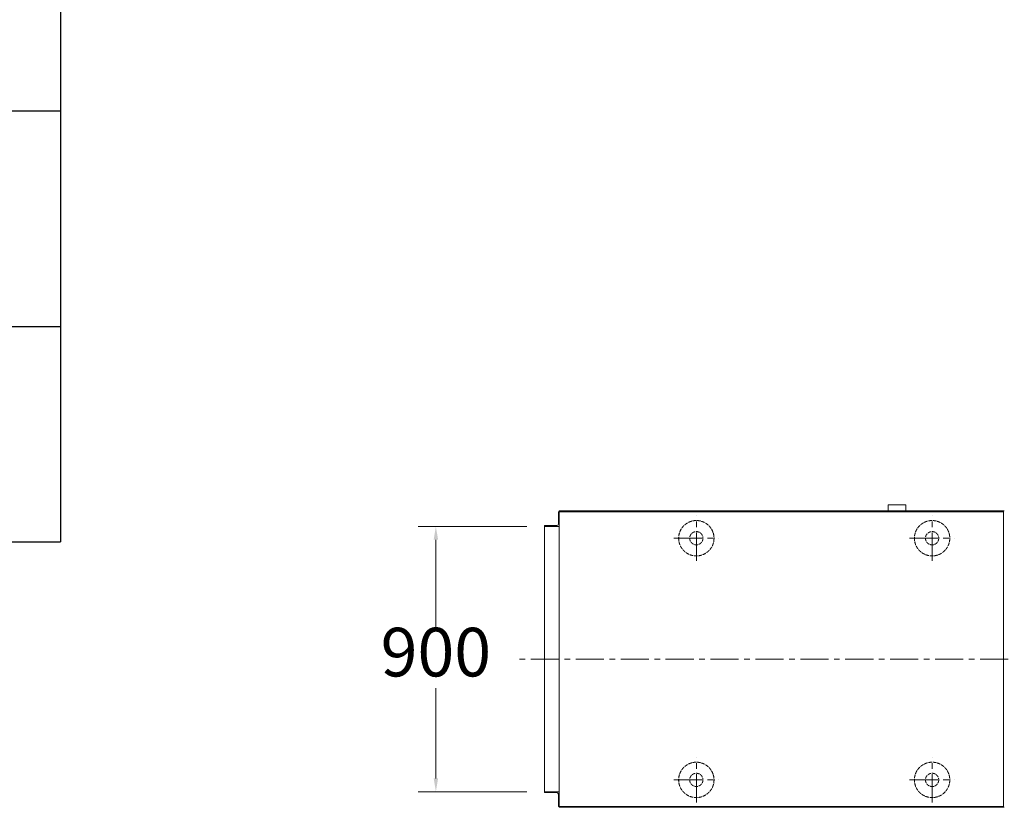
# Model space of a CAD drawing. Units: millimetres. Extents: x 1925 to 561113, y 7411 to 433459.
# Drawn here: x 189150 to 274009, y 170824 to 238702 of the extents above; entities that cross this region are included whole.
import ezdxf

# ---------------------------------------------------------------- set-up
doc = ezdxf.new("R2010")
doc.units = ezdxf.units.MM
doc.header["$LTSCALE"] = 25.4
for name, pattern in [('ACAD_ISO02W100', [15, 12, -3]), ('CENTER', [50.8, 31.75, -6.35, 6.35, -6.35]), ('EB_DASH', [6, 3, -3])]:
    doc.linetypes.add(name, pattern=pattern)
doc.layers.get('Defpoints').update_dxf_attribs({"lineweight": 5})
for name, color, linetype, lineweight in [('CAXA0', 7, 'Continuous', 5), ('CAXA1', 5, 'CENTER', 5), ('CAXA2', 6, 'EB_DASH', 5)]:
    doc.layers.add(name, color=color, linetype=linetype, lineweight=lineweight)
doc.styles.add('Roman', font='romans')
doc.styles.get("Standard").update_dxf_attribs({"font": 'arial.ttf'})
doc.dimstyles.new('ISO-25', dxfattribs={"dimscale": 30, "dimtxt": 38.1, "dimasz": 38.1, "dimexe": 50.8, "dimexo": 50.8, "dimgap": 15.875, "dimtad": 1, "dimtih": 1, "dimtoh": 1, "dimdec": 1, "dimlfac": 0.03937, "dimdsep": 46, "dimtxsty": 'Standard', "dimcen": 63.5, "dimclrd": 7, "dimclre": 7, "dimclrt": 7, "dimadec": 0, "dimazin": 0, "dimtfac": 1, "dimtdec": 1, "dimtmove": 0, "dimatfit": 3, "dimfxl": 25.4, "dimlwd": 5, "dimlwe": 5, "dimarcsym": 0})

# ---------------------------------------------------------------- blocks, each defined once
blk = doc.blocks.new('*T3')
at = {"linetype": 'ByBlock', "lineweight": -2, "transparency": 16777216}
for p, q in [((0, 0), (118161, 0)), ((0, 0), (0, -87372)), ((14664, 0), (14664, -87372)), ((29329, 0), (29329, -87372)), ((43993, 0), (43993, -87372)), ((58657, 0), (58657, -87372)), ((73321, 0), (73321, -22359)), ((87986, 0), (87986, -87372)), ((102650, 0), (102650, -87372)), ((118161, 0), (118161, -87372)), ((0, -13071), (118161, -13071)), ((73321, -22359), (102650, -22359)), ((0, -31647), (118161, -31647)), ((73321, -31647), (73321, -40934)), ((73321, -40934), (102650, -40934)), ((0, -50222), (118161, -50222)), ((73321, -50222), (73321, -59509)), ((73321, -59509), (102650, -59509)), ((0, -68797), (118161, -68797)), ((73321, -68797), (73321, -87372)), ((73321, -78084), (102650, -78084)), ((0, -87372), (118161, -87372))]:
    blk.add_line(p, q, dxfattribs=at)
at = {"color": 0, "linetype": 'ByBlock', "lineweight": -2, "transparency": 16777216}
for p, q in [((73321, -22359), (73321, -31647)), ((73321, -40934), (73321, -50222)), ((73321, -59509), (73321, -68797))]:
    blk.add_line(p, q, dxfattribs=at)
at = {"color": 0, "linetype": 'Continuous', "lineweight": 5, "transparency": 16777216, "char_height": 2257.78, "attachment_point": 5}
for s, insert, width in [('{\\fCalibri|b0|i0|c0;MOTOR^JKW', (7332, -6536), 12225.87), ('{\\fCalibri|b0|i0|c0;A ^M^JMM', (21996, -6536), 12225.87), ('{\\fCalibri|b0|i0|c0;B ^M^JMM', (36661, -6536), 12225.87), ('{\\fCalibri|b0|i0|c0;C ^M^JMM', (51325, -6536), 12225.87), ('{\\fCalibri|b0|i0|c0;D ^M^JMM', (65989, -6536), 12225.87), ('{\\fCalibri|b0|i0|c0;E ^M^JDN', (80653, -6536), 12225.87), ('{\\fCalibri|b0|i0|c0;F^M^JMM', (95318, -6536), 12225.87), ('{\\fCalibri|b0|i0|c0;WEIGHT^M^JKG', (110405, -6536), 13072.53), ('{\\fCalibri|b0|i0|c0;250', (80653, -17715), 12225.87), ('{\\fCalibri|b0|i0|c0;1000', (95318, -17715), 12225.87), ('{\\fCalibri|b0|i0|c0;1400', (21996, -22359), 12225.87), ('{\\fCalibri|b0|i0|c0;3660', (36661, -22359), 12225.87), ('{\\fCalibri|b0|i0|c0;4380', (51325, -22359), 12225.87), ('{\\fCalibri|b0|i0|c0;2800', (65989, -22359), 12225.87), ('{\\fCalibri|b0|i0|c0;340', (110405, -22359), 13072.53), ('{\\fCalibri|b0|i0|c0;^J45', (7332, -22359), 12225.87), ('{\\fCalibri|b0|i0|c0;300', (80653, -27003), 12225.87), ('{\\fCalibri|b0|i0|c0;1000', (95318, -27003), 12225.87), ('{\\fCalibri|b0|i0|c0;250', (80653, -36290), 12225.87), ('{\\fCalibri|b0|i0|c0;1000', (95318, -36290), 12225.87), ('{\\fCalibri|b0|i0|c0;75', (7332, -40934), 12225.87), ('{\\fCalibri|b0|i0|c0;1400', (21996, -40934), 12225.87), ('{\\fCalibri|b0|i0|c0;3660', (36661, -40934), 12225.87), ('{\\fCalibri|b0|i0|c0;4380', (51325, -40934), 12225.87), ('{\\fCalibri|b0|i0|c0;2800', (65989, -40934), 12225.87), ('{\\fCalibri|b0|i0|c0;2340', (110405, -40934), 13072.53), ('{\\fCalibri|b0|i0|c0;300', (80653, -45578), 12225.87), ('{\\fCalibri|b0|i0|c0;1000', (95318, -45578), 12225.87), ('{\\fCalibri|b0|i0|c0;250', (80653, -54865), 12225.87), ('{\\fCalibri|b0|i0|c0;1000', (95318, -54865), 12225.87), ('{\\fCalibri|b0|i0|c0;110', (7332, -59509), 12225.87), ('{\\fCalibri|b0|i0|c0;1400', (21996, -59509), 12225.87), ('{\\fCalibri|b0|i0|c0;3660', (36661, -59509), 12225.87), ('{\\fCalibri|b0|i0|c0;4380', (51325, -59509), 12225.87), ('{\\fCalibri|b0|i0|c0;2800', (65989, -59509), 12225.87), ('{\\fCalibri|b0|i0|c0;2360', (110405, -59509), 13072.53), ('{\\fCalibri|b0|i0|c0;300', (80653, -64153), 12225.87), ('{\\fCalibri|b0|i0|c0;1000', (95318, -64153), 12225.87), ('{\\fCalibri|b0|i0|c0;250', (80653, -73441), 12225.87), ('{\\fCalibri|b0|i0|c0;1000', (95318, -73441), 12225.87), ('{\\fCalibri|b0|i0|c0;150', (7332, -78084), 12225.87), ('{\\fCalibri|b0|i0|c0;1400', (21996, -78084), 12225.87), ('{\\fCalibri|b0|i0|c0;3740', (36661, -78084), 12225.87), ('{\\fCalibri|b0|i0|c0;4380', (51325, -78084), 12225.87), ('{\\fCalibri|b0|i0|c0;2800', (65989, -78084), 12225.87), ('{\\fCalibri|b0|i0|c0;2435', (110405, -78084), 13072.53), ('{\\fCalibri|b0|i0|c0;300', (80653, -82728), 12225.87), ('{\\fCalibri|b0|i0|c0;1000', (95318, -82728), 12225.87)]:
    blk.add_mtext(s, dxfattribs=dict(at, insert=insert, width=width))
blk = doc.blocks.new('*D9')
at = {"color": 7, "linetype": 'Continuous', "lineweight": 5, "transparency": 16777216}
for p, q in [((232862, 195030), (223495, 195030)), ((225019, 193887), (225019, 186229)), ((225019, 173313), (225019, 181085)), ((232862, 172170), (223495, 172170))]:
    blk.add_line(p, q, dxfattribs=at)
at = {"color": 7, "transparency": 16777216}
for points in [[(224829, 193887), (225210, 193887), (225019, 195030)], [(224829, 173313), (225210, 173313), (225019, 172170)]]:
    blk.add_solid(points, dxfattribs=at)
at = {"layer": 'Defpoints', "color": 0, "transparency": 16777216}
for p in [(234386, 195030), (225019, 172170), (234386, 172170)]:
    blk.add_point(p, dxfattribs=at)
at = {"color": 7, "lineweight": 5, "transparency": 16777216, "insert": (225019, 183657), "char_height": 4191, "attachment_point": 5, "style": 'Roman'}
blk.add_mtext('900', dxfattribs=at)

msp = doc.modelspace()

# ---------------------------------------------------------------- linework, layer by layer
at = {"layer": 'CAXA0', "color": 7, "linetype": 'Continuous', "lineweight": 5}
for p, q in [((263998.13, 196884.69), (263998.13, 196300.49)), ((265522.13, 196884.69), (263998.13, 196884.69)), ((265522.13, 196884.69), (265522.13, 196376.69)), ((235579.44, 195246.28), (235579.44, 196274.98)), ((235655.64, 196300.38), (235604.84, 196300.38)), ((274009.16, 196377.49), (235655.64, 196376.58)), ((235655.64, 170824.18), (235655.64, 196376.58)), ((273932.96, 196301.29), (235655.64, 196300.38)), ((235655.64, 195030.38), (235655.64, 196300.38)), ((247338.94, 196376.58), (243542.48, 196376.58)), ((247338.94, 196376.58), (243542.48, 196376.58)), ((245367.01, 196376.58), (243542.48, 196376.58)), ((273933.44, 170824.29), (273933.44, 196376.69)), ((234385.64, 195030.38), (234385.64, 195081.18)), ((234385.64, 172170.38), (234385.64, 195030.38)), ((235655.64, 195030.38), (234385.64, 195030.38)), ((235439.74, 195106.58), (234411.04, 195106.58)), ((235655.64, 172170.38), (234385.64, 172170.38)), ((234385.64, 172170.38), (234385.64, 172119.58)), ((235439.74, 172094.18), (234411.04, 172094.18)), ((235579.44, 171954.48), (235579.44, 170925.78)), ((235655.64, 172170.38), (235655.64, 170900.38)), ((235655.64, 170900.38), (235604.84, 170900.38)), ((273933.44, 170900.49), (235655.64, 170900.38)), ((274009.64, 170824.29), (235655.64, 170824.29))]:
    msp.add_line(p, q, dxfattribs=at)
for centre, radius, start, end in [((235604.84, 196274.98), 25.4, 90, 180), ((235439.74, 195246.28), 139.7, 270, 0), ((234411.04, 195081.18), 25.4, 90, 180), ((234411.04, 172119.58), 25.4, 180, 270), ((235439.74, 171954.48), 139.7, 0, 90), ((235604.84, 170925.78), 25.4, 180, 270)]:
    msp.add_arc(centre, radius, start, end, dxfattribs=at)
at = {"layer": 'CAXA1', "linetype": 'CENTER', "lineweight": 5, "ltscale": 3}
for p, q in [((247466.64, 192075.62), (247466.64, 195953.35)), ((267786.64, 192075.62), (267786.64, 195953.35)), ((245527.78, 194014.49), (249405.51, 194014.49)), ((265847.78, 194014.49), (269725.51, 194014.49)), ((332399.63, 183600.33), (232120.45, 183600.33)), ((247466.64, 171247.62), (247466.64, 175125.35)), ((267786.64, 171247.62), (267786.64, 175125.35)), ((245527.78, 173186.49), (249405.51, 173186.49)), ((265847.78, 173186.49), (269725.51, 173186.49)), ((267786.64, 170824.29), (267786.64, 170900.49))]:
    msp.add_line(p, q, dxfattribs=at)
at = {"layer": 'CAXA2', "color": 7, "linetype": 'ACAD_ISO02W100', "lineweight": 5}
for centre, radius in [((247466.64, 194014.49), 1524), ((267786.64, 194014.49), 1524), ((247466.64, 194014.49), 571.5), ((267786.64, 194014.49), 571.5), ((247466.64, 173186.49), 1524), ((267786.64, 173186.49), 1524), ((247466.64, 173186.49), 571.5), ((267786.64, 173186.49), 571.5)]:
    msp.add_circle(centre, radius, dxfattribs=at)

# ---------------------------------------------------------------- block references
msp.add_blockref('*T3', (74499.99, 281062.13))

# ---------------------------------------------------------------- dimensions: what is measured, and where the dimension line sits
at = {"color": 7, "lineweight": 5}
dim = msp.add_linear_dim(base=(225019.09, 172170.38), p1=(234385.64, 195030.38), p2=(234385.64, 172170.38), angle=90, text='900', dimstyle='ISO-25', override={"dimscale": 30, "dimtxt": 139.7, "dimpost": '\\X', "dimtxsty": 'Roman', "dimtmove": 1}, dxfattribs=at)
dim.commit()
dim.dimension.update_dxf_attribs({"geometry": '*D9', "text_midpoint": (225019.09, 183657.15), "dimtype": 160})

doc.saveas('drawing.dxf')
